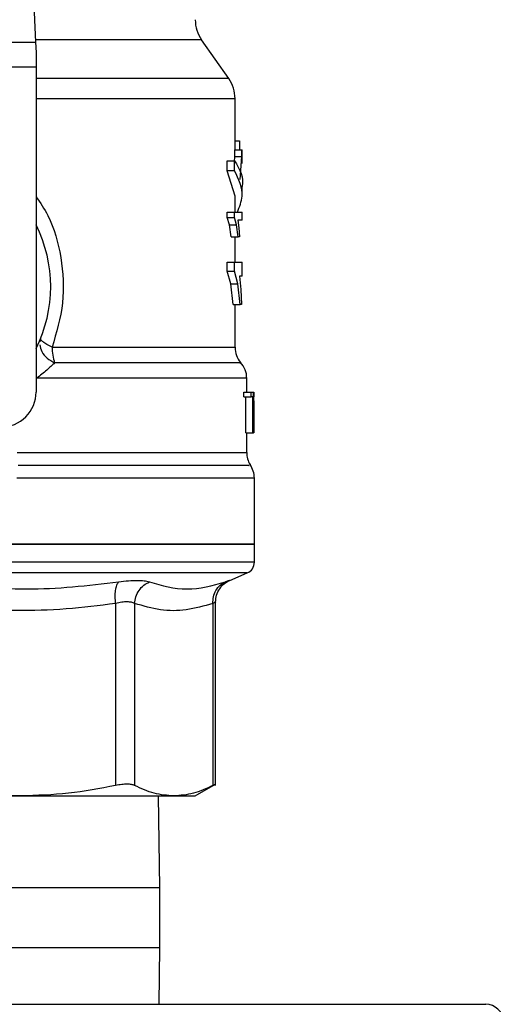
# Model space of a CAD drawing. Extents: x 0.4 to 10.6, y 0.4 to 8.1.
# Drawn here: x 7.3 to 7.4, y 6.1 to 6.2 of the extents above; entities that cross this region are included whole.
import ezdxf

# ---------------------------------------------------------------- set-up
doc = ezdxf.new("R2010")
doc.units = 0
doc.linetypes.add('SLD-SOLID', pattern=[0])
doc.layers.get('0').update_dxf_attribs({"linetype": 'CONTINUOUS'})

msp = doc.modelspace()

# ---------------------------------------------------------------- linework, layer by layer
at = {"color": 7, "linetype": 'SLD-SOLID'}
for p, q in [((7.320025290497664, 6.207611461662045), (7.320860893400265, 6.190063799485247)), ((7.293411658940608, 6.190063799485247), (7.320860893400265, 6.190063799485247)), ((7.320860893400265, 6.190063799485247), (7.320915803543715, 6.188910680361733)), ((7.34251351504511, 6.185990502540321), (7.339475572584124, 6.190329145753278)), ((7.320915803543715, 6.188910680361733), (7.320915803543715, 6.187279922311501)), ((7.320915803543715, 6.187279922311501), (7.293356748797157, 6.187279922311501)), ((7.320915803543715, 6.187279922311501), (7.320915803543715, 6.150852938674679)), ((7.343225514820028, 6.177998767305973), (7.343225514820028, 6.183733973941266)), ((7.343225514820028, 6.179020181284289), (7.343719758666036, 6.179020181284289)), ((7.343719758666036, 6.179020181284289), (7.343719758666036, 6.177998767305973)), ((7.343201647540189, 6.177234290803938), (7.343201647540189, 6.177998767305973)), ((7.343201647540189, 6.177998767305973), (7.343989558660394, 6.177998767305973)), ((7.343989558660394, 6.177234290803938), (7.343989558660394, 6.177998767305973)), ((7.343989558660394, 6.177998767305973), (7.344012917501662, 6.177998767305973)), ((7.344012917501662, 6.176480823952495), (7.344012917501662, 6.177998767305973)), ((7.342356057975178, 6.175656077924476), (7.342356057975178, 6.17677333257341)), ((7.342356057975178, 6.17677333257341), (7.343162468437233, 6.17677333257341)), ((7.343155242742927, 6.1766574476899), (7.343201647540189, 6.177234290803938)), ((7.343162468437233, 6.175656077924476), (7.343162468437233, 6.17677333257341)), ((7.343201647540189, 6.177234290803938), (7.343989558660394, 6.177234290803938)), ((7.34378759854901, 6.174668494666456), (7.343989558660394, 6.177234290803938)), ((7.343225514820028, 6.172790166142844), (7.342356057975178, 6.175656077924476)), ((7.343162468437233, 6.175656077924476), (7.342356057975178, 6.175656077924476)), ((7.344012917501662, 6.172790185698174), (7.344012917501662, 6.173907440347109)), ((7.343225514820028, 6.171029775812357), (7.343225514820028, 6.172790166142844)), ((7.342347632072515, 6.170428214761642), (7.342347632072515, 6.171029775812357)), ((7.342347632072515, 6.171029775812357), (7.343154230754617, 6.171029775812357)), ((7.343154230754617, 6.170428214761642), (7.343154230754617, 6.171029775812357)), ((7.343154230754617, 6.171029775812357), (7.344012917501662, 6.171029775812357)), ((7.344012917501662, 6.170102383859001), (7.344012917501662, 6.171029775812357)), ((7.342602709348062, 6.169602647409778), (7.342347632072515, 6.170428214761642)), ((7.342347632072515, 6.170428214761642), (7.343154230754617, 6.170428214761642)), ((7.343403634540151, 6.169602647409778), (7.343154230754617, 6.170428214761642)), ((7.344012917501662, 6.170102383859001), (7.343541907831695, 6.170102383859001)), ((7.343541907831695, 6.170102383859001), (7.343657738938049, 6.169242809788875)), ((7.342787504768846, 6.168253818547119), (7.342602709348062, 6.169602647409778)), ((7.342602709348062, 6.169602647409778), (7.343403634540151, 6.169602647409778)), ((7.343584369785615, 6.168253818547119), (7.343403634540151, 6.169602647409778)), ((7.343657738938049, 6.169242809788875), (7.343735439595999, 6.168253818547119)), ((7.342787504768846, 6.168253818547119), (7.343584369785615, 6.168253818547119)), ((7.343225514820028, 6.165419332180236), (7.343225514820028, 6.168253818547119)), ((7.343735439595999, 6.168253818547119), (7.343584369785615, 6.168253818547119)), ((7.342341587031236, 6.164388081871105), (7.342341587031236, 6.165419332180236)), ((7.342341587031236, 6.165419332180236), (7.343148320156231, 6.165419332180236)), ((7.343148320156231, 6.164388081871105), (7.343148320156231, 6.165419332180236)), ((7.343148320156231, 6.165419332180236), (7.344012917501662, 6.165419332180236)), ((7.344012917501662, 6.163829483879633), (7.344012917501662, 6.165419332180236)), ((7.342753168054395, 6.162972784442964), (7.342341587031236, 6.164388081871105)), ((7.342341587031236, 6.164388081871105), (7.343148320156231, 6.164388081871105)), ((7.343550785951356, 6.162972784442964), (7.343148320156231, 6.164388081871105)), ((7.344012917501662, 6.163829483879633), (7.343743767722014, 6.163829483879633)), ((7.343743767722014, 6.163829483879633), (7.343879968148616, 6.162355931124463)), ((7.343004788925427, 6.160660542709734), (7.342753168054395, 6.162972784442964)), ((7.342753168054395, 6.162972784442964), (7.343550785951356, 6.162972784442964)), ((7.343796931330086, 6.160660542709734), (7.343550785951356, 6.162972784442964)), ((7.343879968148616, 6.162355931124463), (7.343952146870357, 6.160660542709734)), ((7.343004788925427, 6.160660542709734), (7.343796931330086, 6.160660542709734)), ((7.343225514820028, 6.155862544803282), (7.343225514820028, 6.160660542709734)), ((7.343952146870357, 6.160660542709734), (7.343796931330086, 6.160660542709734)), ((7.321418926731594, 6.156851848930311), (7.321371412169375, 6.156512075077631)), ((7.344537850993142, 6.150852938674679), (7.344537850993142, 6.152393527099893)), ((7.344221538647209, 6.15031090404742), (7.344221538647209, 6.150852938674679)), ((7.344221538647209, 6.150852938674679), (7.345015516808438, 6.150852938674679)), ((7.344221538647209, 6.15031090404742), (7.345015516808438, 6.15031090404742)), ((7.344447938031823, 6.146259763290989), (7.344447938031823, 6.15031090404742)), ((7.345015516808438, 6.15031090404742), (7.345015516808438, 6.150852938674679)), ((7.345015516808438, 6.150852938674679), (7.345273678937239, 6.150852938674679)), ((7.345237198469775, 6.15031090404742), (7.345015516808438, 6.15031090404742)), ((7.345237198469775, 6.146259763290989), (7.345237198469775, 6.15031090404742)), ((7.345273678937239, 6.150852938674679), (7.345273678937239, 6.146259763290989)), ((7.345273678937239, 6.150852938674679), (7.345312476711265, 6.150852938674679)), ((7.345312476711265, 6.146259763290989), (7.345312476711265, 6.150852938674679)), ((7.345312476711265, 6.150852938674679), (7.345323515694853, 6.150852938674679)), ((7.345314608242198, 6.149261037064463), (7.34532310503293, 6.149866000742538)), ((7.345323515694853, 6.150852938674679), (7.345315483343199, 6.150308381409896)), ((7.34532310503293, 6.149866000742538), (7.34532310503293, 6.146259763290989)), ((7.345325253674775, 6.149261037064463), (7.345325253674775, 6.150308381409896)), ((7.344447938031823, 6.146259763290989), (7.345237198469775, 6.146259763290989)), ((7.344537850993142, 6.14406608552143), (7.344537850993142, 6.146259763290989)), ((7.345273678937239, 6.146259763290989), (7.345237198469775, 6.146259763290989)), ((7.345273678937239, 6.146259763290989), (7.345312476711265, 6.146259763290989)), ((7.34532310503293, 6.146259763290989), (7.345312476711265, 6.146259763290989)), ((7.345390869139003, 6.133792556202118), (7.345390869139003, 6.141197651102274)), ((7.307136276170434, 6.133792556202118), (7.345390869139003, 6.133792556202118)), ((7.345390869139003, 6.131774231073538), (7.345390869139003, 6.13379527439294)), ((7.342645305744875, 6.12974067234316), (7.344591056156289, 6.130566122363046)), ((7.329836132161985, 6.127149336945154), (7.329836132161985, 6.10674100381507)), ((7.33196682710357, 6.127149336945154), (7.33196682710357, 6.10674100381507)), ((7.340745349026669, 6.127149336945154), (7.340745349026669, 6.10674100381507)), ((7.341045036897983, 6.106736662531888), (7.341045036897983, 6.127327466442942)), ((7.338756029340794, 6.105572983530362), (7.341049317070761, 6.106897016235024)), ((7.334802943896062, 6.095262377306033), (7.334660710650264, 6.105577344368875)), ((7.334802943896062, 6.088595711208817), (7.334802943896062, 6.095262377306033)), ((7.334714996245375, 6.082217759998565), (7.334802943896062, 6.088595711208817)), ((7.32904906436537, 6.082217759998565), (7.364344381075305, 6.082217759998565)), ((7.364344381075305, 6.082217759998565), (7.371340451811653, 6.082217759998565))]:
    msp.add_line(p, q, dxfattribs=at)
at = {"color": 8, "linetype": 'SLD-SOLID'}
for p, q in [((7.339475572584124, 6.190329145753278), (7.320848258212894, 6.190329145753278)), ((7.34251351504511, 6.185990502540321), (7.320915803543715, 6.185990502540321)), ((7.322716883626374, 6.155862544803282), (7.343225514820028, 6.155862544803282)), ((7.318785947036889, 6.14406608552143), (7.344537850993142, 6.14406608552143)), ((7.345390869139003, 6.141197651102274), (7.318771484648404, 6.141197651102274)), ((7.345390869139003, 6.131774231073538), (7.26888168320187, 6.131774231073538)), ((7.344591056156289, 6.130566122363046), (7.269681496184583, 6.130566122363046)), ((7.334802943896062, 6.095262377306033), (7.27946960844481, 6.095262377306033)), ((7.27946960844481, 6.088595711208817), (7.334802943896062, 6.088595711208817))]:
    msp.add_line(p, q, dxfattribs=at)
at = {"color": 7, "linetype": 'SLD-SOLID'}
for centre, radius, start, end in [((7.342700580632378, 6.192587315130557), 0.003937007874018825, 179.9999999998966, 214.9999926240215), ((7.339288507141566, 6.183732333560742), 0.003937007874014101, 359.9955137360311, 35.00000335129076), ((7.307136276170435, 6.162663956089088), 0.01541994750656169, 333.3313394026422, 26.66866059735276), ((7.327730481964877, 6.155789500118217), 0.005014130415721241, 179.165298892142, 199.3697163702013), ((7.34585018693159, 6.155862544260111), 0.002624671916010186, 180, 220.2241944469845), ((7.341913179057575, 6.152390429678654), 0.002624671916010155, 359.8382069216814, 42.76507271514833), ((7.316978795855474, 6.15085293246704), 0.003937007874015741, 270.0000000000138, 2.585154845093551e-10), ((7.347162522889596, 6.144066091423339), 0.002624671916011353, 180.0000000716032, 211.0685655275682), ((7.342766197430278, 6.141197654022552), 0.002624671916011415, 1.604411725736547e-07, 35.36203443417838), ((7.344078533388283, 6.131774234861529), 0.001312335958010684, 292.9882995305731, 0), ((7.371340452030831, 6.080249257926358), 0.001968503937008655, 3.000000000021124, 90)]:
    msp.add_arc(centre, radius, start, end, dxfattribs=at)
at = {"color": 8, "linetype": 'SLD-SOLID'}
for points, knots in [([(7.343216172261287, 6.183732331293574), (7.343219281343766, 6.183732331293574), (7.343449213898487, 6.183732331293574), (7.342638191188062, 6.183732331293575), (7.340693010788332, 6.183732331293574), (7.337292185054535, 6.183732331293575), (7.332795666234514, 6.183732331293574), (7.327250012517828, 6.183732331293577), (7.323174407861983, 6.18373233129357), (7.320918723519839, 6.183732331293575), (7.320915803543715, 6.183732331293574)], [0, 0, 0, 0, 0.002278810611328624, 0.168529702584307, 0.3347806913961344, 0.5010317105902181, 0.6672825865545834, 0.8335335351380605, 0.9997845096967571, 1, 1, 1, 1]), ([(7.320915803543715, 6.172775264981651), (7.321378593787648, 6.172080016059592), (7.322740758091376, 6.170033639161523), (7.323857808104044, 6.165930398800365), (7.32416141339393, 6.160777253326716), (7.323199519315026, 6.157504611160108), (7.322716883626374, 6.155862544803282)], [0, 0, 0, 0, 0.1440050347284422, 0.4238605295518752, 0.710918825493495, 1, 1, 1, 1]), ([(7.321319787321305, 6.156142909564485), (7.321379432849348, 6.155887313850731), (7.321502031301492, 6.155361949420086), (7.322117524523222, 6.154617392643559), (7.322709600341322, 6.154288100581808), (7.323000160909486, 6.154126500858209)], [0, 0, 0, 0, 0.325462035839445, 0.6689712227337973, 1, 1, 1, 1]), ([(7.343779531975529, 6.15412648130288), (7.343797111121598, 6.154126481523616), (7.343848049864455, 6.154126482163242), (7.34303765597244, 6.154126474020059), (7.341428808278279, 6.154126508049469), (7.339014734927047, 6.154126498931369), (7.335903395477574, 6.154126501374328), (7.332141590377445, 6.154126500720578), (7.327848987178526, 6.154126500892618), (7.324616435610576, 6.154126500869679), (7.323000160909486, 6.154126500858209)], [0, 0, 0, 0, 0.0700095074741704, 0.2028651610664556, 0.3357210156932096, 0.4685769785073597, 0.6014326293402531, 0.7342884321818666, 0.8671443051026998, 1, 1, 1, 1]), ([(7.344489060445662, 6.152390398247149), (7.344421375575237, 6.152390397736949), (7.344278715750677, 6.152390396661599), (7.34269957080154, 6.152390405394176), (7.340110902388548, 6.152390371537113), (7.336518016063942, 6.152390380608257), (7.33205166323894, 6.152390378180769), (7.326872870252138, 6.152390378819582), (7.322956279141409, 6.152390378734407), (7.320997983594365, 6.152390378691819)], [0, 0, 0, 0, 0.130783312751835, 0.2756528059465941, 0.4205221468632721, 0.5653916823199935, 0.7102611216532057, 0.8551305614421141, 1, 1, 1, 1]), ([(7.344790625628622, 6.142631897644847), (7.344820216979481, 6.142631897586171), (7.344905746082789, 6.142631897416582), (7.343524769499042, 6.142631899568354), (7.340805960787026, 6.142631890579822), (7.336781851762219, 6.142631923981416), (7.33167761614073, 6.142631916695534), (7.325696952445536, 6.142631912437504), (7.321178167637596, 6.142631928649505), (7.318918775391333, 6.142631936755507)], [0, 0, 0, 0, 0.08102383009915862, 0.2341865218631289, 0.3873493407984851, 0.5405121053860822, 0.6936747178130527, 0.8468373695973361, 1, 1, 1, 1]), ([(7.341042905367051, 6.127322851385144), (7.341031553765493, 6.127316282917399), (7.341008300814043, 6.127302827876647), (7.340834370315865, 6.127201300693861), (7.340745349026669, 6.127149336945154)], [0, 0, 0, 0, 0.4881789557969818, 1, 1, 1, 1])]:
    msp.add_open_spline(points, degree=3, knots=knots, dxfattribs=at)
at = {"color": 7, "linetype": 'SLD-SOLID'}
for points, knots in [([(7.343162468437233, 6.17677333257341), (7.343729240757719, 6.175818696458697), (7.344296415582665, 6.174863382390455), (7.344012620240547, 6.173908118265194), (7.344012418840756, 6.173907440347109)], [0, 0, 0, 0, 0.999290334402564, 0.9999999999999999, 0.9999999999999999, 0.9999999999999999, 0.9999999999999999]), ([(7.343490333094158, 6.171029775812357), (7.343730984341462, 6.171617258580375), (7.344362683944967, 6.173159376627891), (7.343621371627343, 6.174701462538848), (7.343162468437233, 6.175656077924476)], [0, 0, 0, 0, 0.3809583637034163, 1, 1, 1, 1]), ([(7.322716883626374, 6.155862544803282), (7.322512508064382, 6.155969593603404), (7.322108621907488, 6.156181143008135), (7.321686286062823, 6.156466814830457), (7.321426267999121, 6.156704820827945), (7.321421375432969, 6.156802807274329), (7.321418926731594, 6.156851848930311)], [0, 0, 0, 0, 0.2563806910900547, 0.5066584821443773, 0.7530853919757199, 1, 1, 1, 1]), ([(7.323000160909486, 6.154126500858209), (7.322716600081762, 6.153862672993136), (7.322141542201487, 6.153327633319059), (7.321382660838436, 6.152705658140335), (7.320997983594365, 6.152390378691819)], [0, 0, 0, 0, 0.4930996295326931, 1, 1, 1, 1]), ([(7.345390869139003, 6.133792556202118), (7.345248496986811, 6.133792556202118), (7.344963752689394, 6.133792556202118), (7.342689030760911, 6.133792556202118), (7.339153592056888, 6.133792556202118), (7.334359455810325, 6.133792556202118), (7.328526731980489, 6.133792556202118), (7.321869952309557, 6.133792556202118), (7.314647508485542, 6.133792556202118), (7.309640020290669, 6.133792556202118), (7.307136276170434, 6.133792556202118)], [0, 0, 0, 0, 0.1249999957234518, 0.2499999853304491, 0.3750000758787217, 0.4999999658580548, 0.6249999761733437, 0.7499999948546394, 0.8749999962891646, 1, 1, 1, 1]), ([(7.309576162415218, 6.129565554366137), (7.312997949781381, 6.129169040075236), (7.319841549894345, 6.128376008552344), (7.326725755600102, 6.129169051151383), (7.330167871218595, 6.129565573921467)], [0, 0, 0, 0, 0.4999981456662582, 0.9999999999999999, 0.9999999999999999, 0.9999999999999999, 0.9999999999999999]), ([(7.329836132161985, 6.127149336945154), (7.329812936918642, 6.127401918507474), (7.329765478595905, 6.127918709692825), (7.329813534212678, 6.128628980432391), (7.329944179004988, 6.129220265082789), (7.330094438013997, 6.129452211600361), (7.330167876107429, 6.129565573921467)], [0, 0, 0, 0, 0.2443735281375979, 0.4999972449107014, 0.7556269718130282, 1, 1, 1, 1]), ([(7.330167871218595, 6.129565573921467), (7.330546825938173, 6.129615567504715), (7.331301712830686, 6.129715155921891), (7.33227083264908, 6.129753379174259), (7.333084232040439, 6.129715157543727), (7.333439774913298, 6.129615567486463), (7.333618255137244, 6.129565573921467)], [0, 0, 0, 0, 0.2509987572763374, 0.4999955459504076, 0.7490009960975906, 1, 1, 1, 1]), ([(7.33196682710357, 6.127149336945154), (7.331999737210464, 6.127401918541779), (7.332067072487354, 6.127918709684449), (7.332433122919199, 6.128628978832258), (7.332956658581394, 6.129220267225193), (7.333401057381025, 6.12945221202595), (7.333618255137244, 6.129565573921467)], [0, 0, 0, 0, 0.2443736166805508, 0.4999973168642275, 0.7556261156159786, 1, 1, 1, 1]), ([(7.333618255137244, 6.129565573921467), (7.335015316176395, 6.129169050640951), (7.337809439721915, 6.128376003663483), (7.340701587211689, 6.129169050363327), (7.342147661715923, 6.129565573921467)], [0, 0, 0, 0, 0.4999997374455063, 1, 1, 1, 1]), ([(7.340745349026669, 6.127149336945154), (7.340752217508755, 6.127401918489259), (7.340766270671413, 6.127918709459937), (7.341059090449946, 6.128628979999796), (7.341521669056637, 6.129220266869732), (7.341942154179207, 6.129452211939452), (7.342147664160339, 6.129565573921467)], [0, 0, 0, 0, 0.2443733693584336, 0.4999967484026769, 0.7556259346952304, 1, 1, 1, 1]), ([(7.341045036897983, 6.127324161592232), (7.341066834953485, 6.127580600389899), (7.341111434787261, 6.12810528607799), (7.341472253415645, 6.12882540299946), (7.342011628834449, 6.129422992691365), (7.342483588374282, 6.12965524401765), (7.342714133171996, 6.129768695130548)], [0, 0, 0, 0, 0.2445026451292417, 0.5002637657263495, 0.7558867247770076, 1, 1, 1, 1]), ([(7.342147661715923, 6.129565573921467), (7.34228941943665, 6.129615567487479), (7.342571803274105, 6.129715155537752), (7.342681914942001, 6.129753379206929), (7.342571798592818, 6.129715157761476), (7.342289415782094, 6.129615567493613), (7.342147661715923, 6.129565573921467)], [0, 0, 0, 0, 0.2510006551569502, 0.4999976568732774, 0.7490025506452139, 0.9999999999999999, 0.9999999999999999, 0.9999999999999999, 0.9999999999999999]), ([(7.329836132161985, 6.127149336945154), (7.327989960883418, 6.12691632289602), (7.324272235092025, 6.126447091059148), (7.318883800997357, 6.126296437675101), (7.313655664604735, 6.126508578911113), (7.310333568832247, 6.126933222613266), (7.308643004389583, 6.127149317389825)], [0, 0, 0, 0, 0.2622182691410636, 0.5280418092716698, 0.7598275936905632, 1, 1, 1, 1]), ([(7.33196682710357, 6.127149336945154), (7.33185739157828, 6.12719834708707), (7.331640630151387, 6.127295422586693), (7.331144376968437, 6.127337008232248), (7.330543678468099, 6.127300485408004), (7.330073474481315, 6.127200038823499), (7.329836132161985, 6.127149336945154)], [0, 0, 0, 0, 0.2473290644089837, 0.4898902871941373, 0.7425146835130838, 1, 1, 1, 1]), ([(7.340745349026669, 6.127149336945154), (7.339748561232403, 6.126862788299473), (7.337792200914058, 6.126300389358686), (7.334849765362669, 6.126315636192277), (7.332928576640775, 6.126871213988231), (7.33196682710357, 6.127149336945154)], [0, 0, 0, 0, 0.3415711501771498, 0.6703896736523677, 1, 1, 1, 1]), ([(7.33196682710357, 6.10674100381507), (7.331854660430857, 6.106784803722856), (7.331632441657351, 6.106871577820297), (7.33112961794589, 6.106905930497911), (7.330531709813386, 6.106871697774372), (7.330069438502608, 6.106784840372104), (7.329836132161985, 6.10674100381507)], [0, 0, 0, 0, 0.252193729070733, 0.4996330888997393, 0.7474669738849042, 1, 1, 1, 1]), ([(7.341044924454837, 6.106894513152828), (7.341032022097677, 6.106887905112649), (7.341005953044877, 6.106874553649332), (7.34083280227853, 6.106785820343119), (7.340745349026669, 6.10674100381507)], [0, 0, 0, 0, 0.4949300329101194, 1, 1, 1, 1]), ([(7.31923951824164, 6.105577344368875), (7.317466138518498, 6.105630366943502), (7.313907592713246, 6.105736764495059), (7.310401670833659, 6.106405519041529), (7.308642903862967, 6.10674100381507)], [0, 0, 0, 0, 0.4983439360326128, 1, 1, 1, 1]), ([(7.329836132161985, 6.10674100381507), (7.328076837189413, 6.10640544161885), (7.324570909525026, 6.105736732388624), (7.321012364563611, 6.105630345630564), (7.31923951824164, 6.105577344368875)], [0, 0, 0, 0, 0.5018058388490624, 1, 1, 1, 1]), ([(7.336356086842912, 6.105577344368875), (7.335621967695912, 6.105630304222035), (7.334147968703774, 6.105736639509025), (7.332695766141341, 6.106405344566377), (7.33196682710357, 6.10674100381507)], [0, 0, 0, 0, 0.4980458948174895, 1, 1, 1, 1]), ([(7.340745349026669, 6.10674100381507), (7.34001615625004, 6.106405247650456), (7.338563947001914, 6.105736579195424), (7.337089950573613, 6.105630271934687), (7.336356086842912, 6.105577344368875)], [0, 0, 0, 0, 0.5021265203830974, 1, 1, 1, 1]), ([(7.295033032877025, 6.105577344368875), (7.296990960912423, 6.105577344368875), (7.300906817074928, 6.105577344368875), (7.307136275855051, 6.105577344368875), (7.313365734467077, 6.105577344368875), (7.317281590412186, 6.105577344368875), (7.31923951824164, 6.105577344368875)], [0, 0, 0, 0, 0.2499999997266009, 0.5000000111633689, 0.7500000238535146, 1, 1, 1, 1]), ([(7.31923951824164, 6.105577344368875), (7.321108008901768, 6.105577344368875), (7.324844990891485, 6.105577344368875), (7.329625289378389, 6.105577344368875), (7.333654768743259, 6.105577344368875), (7.335455648036955, 6.105577344368875), (7.336356086842912, 6.105577344368875)], [0, 0, 0, 0, 0.2499999665311573, 0.5000000226349802, 0.7500002447846417, 1, 1, 1, 1]), ([(7.336356086842912, 6.105577344368875), (7.337055354613223, 6.105577344368875), (7.338453847613755, 6.105577344368875), (7.338660308726642, 6.105577344368875), (7.338763536142963, 6.105577344368875)], [0, 0, 0, 0, 0.5000152092600265, 1, 1, 1, 1]), ([(7.285223487975502, 6.082217759998565), (7.287238730536489, 6.082217759998565), (7.291269207534518, 6.082217759998565), (7.297926389300556, 6.082217759998565), (7.304804330767354, 6.082217759998565), (7.311761333699265, 6.082217759998565), (7.318570544975731, 6.082217759998565), (7.324382067329143, 6.082217759998565), (7.327712178110027, 6.082217759998565), (7.32904906436537, 6.082217759998565)], [0, 0, 0, 0, 0.1499250427537378, 0.2998494811222412, 0.4497770327011456, 0.5997045437853677, 0.7495875360289409, 0.8994709175527985, 1, 1, 1, 1])]:
    msp.add_open_spline(points, degree=3, knots=knots, dxfattribs=at)

doc.saveas('drawing.dxf')
